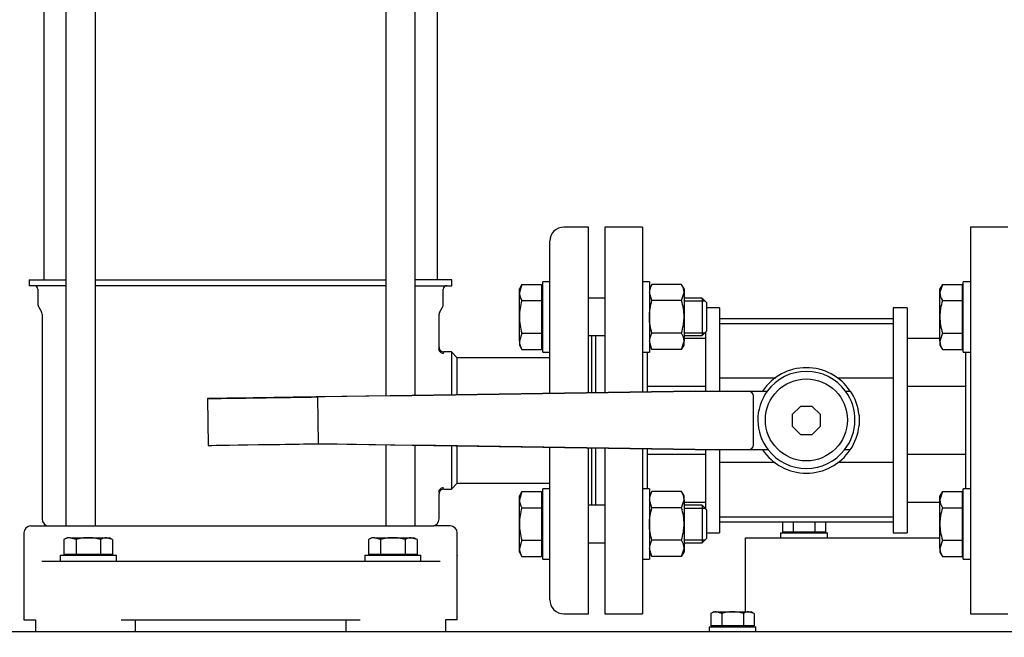
# Model space of a CAD drawing. Units: millimetres. Extents: x 100 to 4113, y 100 to 2870.
# Drawn here: x 459 to 880, y 398 to 662 of the extents above; entities that cross this region are included whole.
import ezdxf

# ---------------------------------------------------------------- set-up
doc = ezdxf.new("R2010")
doc.units = ezdxf.units.MM
for name, color, linetype in [('11017_BASEPLATE', 7, 'Continuous'), ('12019_PANEL_STAN', 7, 'Continuous'), ('15SV05R040T_A_DD', 7, 'Continuous'), ('Default', 7, 'Continuous'), ('HANDLE_50MM', 7, 'Continuous'), ('M10_PLAIN_WASHER', 7, 'Continuous'), ('M10_X_30_LG_HEX_', 7, 'Continuous'), ('M10_X_60_LG_HEX_', 7, 'Continuous'), ('M12_PLAIN_WASHER', 7, 'Continuous'), ('M12_X_50_LG_HEX_', 7, 'Continuous'), ('M16_FULL_HEX_NUT', 7, 'Continuous'), ('M16_PLAIN_WASHER', 7, 'Continuous'), ('M16_X_70_LG_HEX_', 7, 'Continuous'), ('ROLLY_DN50', 7, 'Continuous')]:
    doc.layers.add(name, color=color, linetype=linetype)
doc.styles.add('SEACAD_seiso_ttf', font='AGENCYR.TTF')
doc.dimstyles.new('ISO', dxfattribs={"dimtxt": 35, "dimasz": 35, "dimexe": 17.5, "dimexo": 0, "dimgap": 17.5, "dimtad": 1, "dimtxsty": 'SEACAD_seiso_ttf', "dimblk1": '_SE_FILLED', "dimblk2": '_SE_FILLED', "dimsah": 1, "dimcen": 17.5, "dimadec": 0, "dimazin": 0, "dimtfac": 1, "dimtmove": 0, "dimatfit": 3, "dimfxl": 1, "dimtolj": 1, "dimarcsym": 0})

# ---------------------------------------------------------------- blocks, each defined once
blk = doc.blocks.new('SE')
at = {"layer": '11017_BASEPLATE', "color": 7, "linetype": 'Continuous'}
blk.add_line((408.64, 400.67), (966.14, 400.67), dxfattribs=at)
at = {"layer": '12019_PANEL_STAN', "color": 7, "linetype": 'Continuous'}
for p, q in [((769.14, 437.17), (769.14, 440.67)), ((769.14, 440.67), (852.14, 440.67)), ((769.14, 409.07), (769.14, 437.17))]:
    blk.add_line(p, q, dxfattribs=at)
at = {"layer": '15SV05R040T_A_DD', "color": 7, "linetype": 'Continuous'}
for p, q in [((479.12, 802.17), (479.12, 445.67)), ((491.69, 445.67), (491.69, 802.17)), ((628.16, 501.33), (628.16, 739.73)), ((615.59, 739.54), (615.59, 501.14)), ((469.64, 685.63), (469.64, 550.67)), ((637.64, 550.67), (637.64, 685.63)), ((702.14, 573.17), (691.64, 573.17)), ((702.14, 502.42), (702.14, 573.17)), ((685.64, 548.81), (685.64, 567.17)), ((463.39, 550.67), (479.12, 550.67)), ((463.39, 550.67), (463.39, 548.17)), ((491.69, 550.67), (615.59, 550.67)), ((643.89, 550.67), (628.16, 550.67)), ((643.89, 548.17), (643.89, 550.67)), ((479.12, 548.17), (463.39, 548.17)), ((467.14, 546.67), (467.14, 540.27)), ((615.59, 548.17), (491.69, 548.17)), ((628.16, 548.17), (643.89, 548.17)), ((640.14, 540.27), (640.14, 546.67)), ((467.47, 539.02), (468.62, 537.03)), ((638.66, 537.03), (639.8, 539.02)), ((685.64, 502.18), (685.64, 540.39)), ((468.89, 536.03), (468.89, 448.67)), ((638.39, 521.92), (638.39, 536.03)), ((703.64, 502.44), (703.64, 526.86)), ((643.64, 519.92), (640.39, 519.92)), ((643.64, 519.92), (643.64, 501.56)), ((646.14, 517.42), (643.64, 519.92)), ((646.14, 501.59), (646.14, 517.42)), ((685.64, 517.42), (646.14, 517.42)), ((615.59, 480.36), (615.59, 445.67)), ((628.16, 445.67), (628.16, 480.16)), ((643.64, 479.91), (643.64, 461.42)), ((646.14, 463.92), (646.14, 479.87)), ((685.64, 440.95), (685.64, 479.24)), ((702.14, 408.17), (702.14, 478.98)), ((703.64, 454.47), (703.64, 478.95)), ((643.64, 461.42), (646.14, 463.92)), ((646.14, 463.92), (685.64, 463.92)), ((638.39, 448.67), (638.39, 459.42)), ((640.39, 461.42), (643.64, 461.42)), ((464.14, 445.67), (471.21, 445.67)), ((471.21, 445.67), (482.94, 445.67)), ((482.94, 445.67), (624.34, 445.67)), ((624.34, 445.67), (636.07, 445.67)), ((643.14, 445.67), (636.07, 445.67)), ((461.14, 442.67), (461.14, 433.17)), ((646.14, 433.17), (646.14, 442.67)), ((461.14, 433.19), (461.14, 433.08)), ((461.18, 433), (461.19, 432.31)), ((646.09, 432.31), (646.09, 433.01)), ((646.09, 432.31), (646.09, 433)), ((646.14, 433.08), (646.14, 433.19)), ((461.14, 432.66), (461.14, 405.67)), ((468.79, 430.7), (469.12, 430.67)), ((469.12, 430.67), (472.64, 430.67)), ((472.64, 430.67), (483.53, 430.67)), ((483.53, 430.67), (623.74, 430.67)), ((623.74, 430.67), (634.64, 430.67)), ((634.64, 430.67), (638.16, 430.67)), ((638.16, 430.67), (638.51, 430.7)), ((646.14, 405.67), (646.14, 432.67)), ((685.64, 414.17), (685.64, 432.53)), ((691.64, 408.17), (702.14, 408.17)), ((461.14, 405.67), (466.12, 405.67)), ((466.09, 405.67), (466.09, 400.67)), ((502.64, 405.67), (604.64, 405.67)), ((508.64, 405.67), (508.64, 400.67)), ((598.64, 405.67), (598.64, 400.67)), ((646.14, 405.67), (641.15, 405.67)), ((641.19, 400.67), (641.19, 405.67))]:
    blk.add_line(p, q, dxfattribs=at)
for centre, radius, start, end in [((691.64, 567.17), 6, 90, 180), ((465.64, 546.67), 1.5, 0, 90), ((641.64, 546.67), 1.5, 90, 180), ((469.64, 540.27), 2.5, 180, 210.0001), ((637.64, 540.27), 2.5, 329.9999, 360), ((466.89, 536.03), 2, 0, 29.9997), ((640.39, 536.03), 2, 150.0003, 180), ((721.76, 490.67), 89.04, 159.4535, 159.8311), ((640.2, 521.4), 2.01, 180.0125, 270.1648), ((640.21, 521.41), 2.01, 180.0044, 270.1686), ((640.39, 521.92), 2, 179.9984, 270.0227), ((711.17, 490.68), 76.59, 157.5541, 157.9692), ((711.17, 490.66), 76.59, 157.5386, 157.9588), ((640.2, 459.93), 2.01, 89.8357, 179.9879), ((640.39, 459.42), 2, 89.9772, 180.0018), ((464.14, 442.67), 3, 90, 180), ((471.89, 448.67), 3, 180, 270), ((635.39, 448.67), 3, 270, 0), ((643.14, 442.67), 3, 0, 90), ((467.81, 432.91), 6.68, 177.7961, 185.166), ((467.9, 432.96), 6.76, 178.1901, 185.4751), ((639.38, 432.96), 6.76, 354.5249, 1.8099), ((691.64, 414.17), 6, 180, 270)]:
    blk.add_arc(centre, radius, start, end, dxfattribs=at)
for points in [[(461.14, 433.17), (461.15, 433.11), (461.15, 433.06), (461.16, 433)], [(646.09, 433), (646.11, 433.06), (646.12, 433.11), (646.14, 433.17)], [(646.14, 433.17), (646.13, 433.11), (646.13, 433.06), (646.12, 433)]]:
    blk.add_open_spline(points, degree=3, dxfattribs=at)
blk.add_rational_spline([(638.16, 430.67), (638.4, 430.67), (638.64, 430.65), (638.88, 430.6)], [1.17157570142, 1.14303767303, 1.11805967263, 1.09664170021], degree=3, dxfattribs=at)
at = {"layer": 'HANDLE_50MM', "color": 7, "linetype": 'Continuous'}
for p, q in [((617.56, 501.17), (586.53, 500.71)), ((586.53, 500.71), (586.83, 480.82)), ((747.71, 503.1), (589.76, 500.76)), ((617.56, 501.17), (747.75, 503.1)), ((747.7, 503.17), (747.74, 503.17)), ((747.7, 503.17), (747.7, 503.1)), ((747.75, 503.1), (747.71, 503.1)), ((747.74, 503.17), (747.8, 503.17)), ((747.8, 503.17), (754.04, 503.17)), ((754.04, 503.17), (770.08, 503.17)), ((770.08, 503.17), (778.45, 503.17)), ((772.64, 480.17), (772.64, 501.17)), ((811.85, 503.17), (813.98, 503.17)), ((539.49, 500.01), (539.79, 480.03)), ((792.65, 496.67), (789.14, 493.15)), ((797.62, 496.67), (792.65, 496.67)), ((801.14, 493.15), (797.62, 496.67)), ((789.14, 493.15), (789.14, 488.18)), ((801.14, 488.18), (801.14, 493.15)), ((817.64, 493), (817.64, 488.49)), ((789.14, 488.18), (792.65, 484.67)), ((797.62, 484.67), (801.14, 488.18)), ((792.65, 484.67), (797.62, 484.67)), ((586.83, 480.82), (627.64, 480.17)), ((586.83, 480.82), (589.81, 480.77)), ((589.8, 480.77), (747.71, 478.25)), ((589.8, 480.77), (589.93, 480.77)), ((747.75, 478.25), (627.64, 480.17)), ((705.14, 478.87), (703.64, 478.89)), ((747.7, 478.25), (747.7, 478.17)), ((747.74, 478.17), (747.7, 478.17)), ((747.71, 478.25), (747.75, 478.25)), ((747.8, 478.17), (747.74, 478.17)), ((754.04, 478.17), (747.8, 478.17)), ((770.08, 478.17), (754.04, 478.17)), ((778.82, 478.17), (770.08, 478.17)), ((813.88, 478.17), (811.48, 478.17))]:
    blk.add_line(p, q, dxfattribs=at)
blk.add_circle((795.15, 490.91), 17.5, dxfattribs=at)
for centre, radius, start, end in [((795.14, 490.67), 22.5, 33.749, 146.251), ((795.15, 490.91), 20.72, 36.2677, 143.7323), ((795.15, 490.91), 20.72, 143.7323, 217.9718), ((795.15, 490.91), 20.72, 322.0282, 36.2677), ((795.39, 490.74), 22.37, 5.7823, 33.7536), ((795.39, 490.74), 22.37, 325.7934, 354.2177), ((795.14, 490.67), 22.5, 213.749, 326.251), ((795.15, 490.91), 20.72, 217.9718, 322.0282)]:
    blk.add_arc(centre, radius, start, end, dxfattribs=at)
for centre, major_axis, ratio, start_param, end_param in [((565.16, 500.39), (25.67, 0.38), 0.000005, 0.28975, 5.696252), ((747.74, 501.17), (0, -2), 0.006244, 2.872683, 3.141593), ((770.08, 501.17), (2.56, 0), 0.780891, 0, 1.570796), ((565.46, 480.41), (25.67, 0.38), 0.000005, 3.135863, 5.961726), ((770.08, 480.17), (2.56, 0), 0.780891, 4.712389, 6.283185), ((747.74, 480.17), (0, -2), 0.006244, 0, 0.279616)]:
    blk.add_ellipse(centre, major_axis=major_axis, ratio=ratio, start_param=start_param, end_param=end_param, dxfattribs=at)
at = {"layer": 'M10_PLAIN_WASHER', "color": 7, "linetype": 'Continuous'}
for p, q in [((784.14, 442.67), (804.14, 442.67)), ((784.14, 442.67), (784.14, 440.67)), ((804.14, 440.67), (804.14, 442.67)), ((753.64, 402.67), (773.64, 402.67)), ((753.64, 402.67), (753.64, 400.67)), ((773.64, 400.67), (773.64, 402.67))]:
    blk.add_line(p, q, dxfattribs=at)
at = {"layer": 'M10_X_30_LG_HEX_', "color": 7, "linetype": 'Continuous'}
for p, q in [((755.64, 409.07), (754.4, 408.35)), ((754.4, 408.35), (754.4, 403.04)), ((755.64, 409.07), (756.71, 409.07)), ((756.71, 409.07), (763.64, 409.07)), ((759.02, 408.35), (756.71, 409.07)), ((759.02, 408.35), (759.02, 403.04)), ((763.64, 409.07), (770.57, 409.07)), ((768.26, 408.35), (768.26, 403.04)), ((770.57, 409.07), (771.64, 409.07)), ((772.88, 408.35), (770.57, 409.07)), ((772.88, 408.35), (771.64, 409.07)), ((772.88, 408.35), (772.88, 403.04)), ((759.02, 403.04), (754.4, 403.04)), ((756.32, 403.04), (756.32, 402.67)), ((768.26, 403.04), (759.02, 403.04)), ((772.88, 403.04), (768.26, 403.04)), ((770.95, 402.67), (770.95, 403.04))]:
    blk.add_line(p, q, dxfattribs=at)
for centre in [(756.84, 404.56), (770.7, 404.56)]:
    blk.add_arc(centre, 4.52, 91.6642, 122.72, dxfattribs=at)
for points in [[(763.64, 409.07), (762.86, 409.07), (762.08, 409), (760.54, 408.75), (759.77, 408.57), (759.02, 408.35)], [(768.26, 408.35), (767.51, 408.57), (766.75, 408.75), (765.21, 409), (764.42, 409.07), (763.64, 409.07)]]:
    blk.add_open_spline(points, degree=3, knots=[0, 0, 0, 0, 0.5, 0.5, 1, 1, 1, 1], dxfattribs=at)
at = {"layer": 'M10_X_60_LG_HEX_', "color": 7, "linetype": 'Continuous'}
for p, q in [((784.9, 447.25), (784.9, 443.04)), ((789.52, 447.25), (789.52, 443.04)), ((798.76, 447.25), (798.76, 443.04)), ((803.38, 447.25), (803.38, 443.04)), ((789.52, 443.04), (784.9, 443.04)), ((786.82, 443.04), (786.82, 442.67)), ((798.76, 443.04), (789.52, 443.04)), ((803.38, 443.04), (798.76, 443.04)), ((801.45, 442.67), (801.45, 443.04))]:
    blk.add_line(p, q, dxfattribs=at)
at = {"layer": 'M12_PLAIN_WASHER', "color": 7, "linetype": 'Continuous'}
for p, q in [((476.64, 433.17), (500.64, 433.17)), ((476.64, 433.17), (476.64, 430.67)), ((500.64, 430.67), (500.64, 433.17)), ((606.64, 433.17), (630.64, 433.17)), ((606.64, 433.17), (606.64, 430.67)), ((630.64, 430.67), (630.64, 433.17)), ((483.53, 430.67), (500.64, 430.67)), ((606.64, 430.67), (623.74, 430.67))]:
    blk.add_line(p, q, dxfattribs=at)
at = {"layer": 'M12_X_50_LG_HEX_', "color": 7, "linetype": 'Continuous'}
for p, q in [((479.64, 440.67), (478.25, 439.87)), ((478.25, 439.87), (478.25, 433.54)), ((480.85, 440.67), (479.64, 440.67)), ((480.85, 440.67), (488.64, 440.67)), ((483.44, 439.87), (480.85, 440.67)), ((483.44, 439.87), (483.44, 433.54)), ((488.64, 440.67), (496.43, 440.67)), ((493.84, 439.87), (493.84, 433.54)), ((496.43, 440.67), (497.64, 440.67)), ((499.03, 439.87), (496.43, 440.67)), ((499.03, 439.87), (497.64, 440.67)), ((499.03, 439.87), (499.03, 433.54)), ((609.64, 440.67), (608.25, 439.87)), ((608.25, 439.87), (608.25, 433.54)), ((610.85, 440.67), (609.64, 440.67)), ((610.85, 440.67), (618.64, 440.67)), ((613.44, 439.87), (610.85, 440.67)), ((613.44, 439.87), (613.44, 433.54)), ((618.64, 440.67), (626.43, 440.67)), ((623.84, 439.87), (623.84, 433.54)), ((626.43, 440.67), (627.64, 440.67)), ((629.03, 439.87), (626.43, 440.67)), ((629.03, 439.87), (627.64, 440.67)), ((629.03, 439.87), (629.03, 433.54)), ((483.44, 433.54), (478.25, 433.54)), ((480.32, 433.54), (480.32, 433.17)), ((493.84, 433.54), (483.44, 433.54)), ((499.03, 433.54), (493.84, 433.54)), ((496.95, 433.17), (496.95, 433.54)), ((613.44, 433.54), (608.25, 433.54)), ((610.32, 433.54), (610.32, 433.17)), ((623.84, 433.54), (613.44, 433.54)), ((629.03, 433.54), (623.84, 433.54)), ((626.95, 433.17), (626.95, 433.54))]:
    blk.add_line(p, q, dxfattribs=at)
for centre in [(480.99, 435.59), (496.58, 435.59), (610.99, 435.59), (626.58, 435.59)]:
    blk.add_arc(centre, 5.08, 91.6642, 122.72, dxfattribs=at)
for points in [[(488.64, 440.67), (487.76, 440.67), (486.87, 440.59), (485.13, 440.31), (484.28, 440.11), (483.44, 439.87)], [(493.84, 439.87), (492.99, 440.11), (492.12, 440.31), (490.39, 440.59), (489.52, 440.67), (488.64, 440.67)], [(618.64, 440.67), (617.76, 440.67), (616.87, 440.59), (615.13, 440.31), (614.28, 440.11), (613.44, 439.87)], [(623.84, 439.87), (622.99, 440.11), (622.12, 440.31), (620.39, 440.59), (619.52, 440.67), (618.64, 440.67)]]:
    blk.add_open_spline(points, degree=3, knots=[0, 0, 0, 0, 0.5, 0.5, 1, 1, 1, 1], dxfattribs=at)
at = {"layer": 'M16_FULL_HEX_NUT', "color": 7, "linetype": 'Continuous'}
for p, q in [((729.21, 548.72), (728.14, 546.86)), ((741.87, 548.72), (729.21, 548.72)), ((742.94, 546.86), (741.87, 548.72)), ((742.94, 546.86), (742.94, 545.26)), ((729.21, 541.79), (728.14, 545.26)), ((741.87, 541.79), (742.94, 545.26)), ((742.94, 545.26), (742.94, 534.86)), ((741.87, 541.79), (729.21, 541.79)), ((742.94, 534.86), (742.94, 524.47)), ((741.87, 527.94), (729.21, 527.94)), ((729.21, 521.01), (728.14, 524.47)), ((728.14, 522.86), (729.21, 521.01)), ((741.87, 521.01), (742.94, 524.47)), ((741.87, 521.01), (742.94, 522.86)), ((742.94, 522.86), (742.94, 524.47)), ((741.87, 521.01), (729.21, 521.01)), ((729.21, 460.33), (728.14, 458.47)), ((741.87, 460.33), (729.21, 460.33)), ((742.94, 458.47), (741.87, 460.33)), ((742.94, 456.87), (742.94, 458.47)), ((729.21, 453.4), (728.14, 456.87)), ((741.87, 453.4), (742.94, 456.87)), ((742.94, 456.87), (742.94, 446.47)), ((741.87, 453.4), (729.21, 453.4)), ((742.94, 446.47), (742.94, 436.08)), ((741.87, 439.55), (729.21, 439.55)), ((729.21, 432.62), (728.14, 436.08)), ((728.14, 434.47), (729.21, 432.62)), ((741.87, 432.62), (742.94, 436.08)), ((741.87, 432.62), (742.94, 434.47)), ((742.94, 436.08), (742.94, 434.47)), ((741.87, 432.62), (729.21, 432.62))]:
    blk.add_line(p, q, dxfattribs=at)
for centre, start, end in [((734.91, 545.06), 147.28, 178.3358), ((736.17, 545.06), 1.6642, 32.72), ((734.91, 524.27), 147.28, 178.3358), ((736.17, 524.27), 1.6642, 32.72), ((734.91, 456.67), 147.28, 178.3358), ((736.17, 456.67), 1.6642, 32.72), ((734.91, 435.89), 147.28, 178.3358), ((736.17, 435.89), 1.6642, 32.72)]:
    blk.add_arc(centre, 6.77, start, end, dxfattribs=at)
for points, knots in [([(728.14, 534.86), (728.14, 536.03), (728.24, 537.2), (728.61, 539.51), (728.89, 540.66), (729.21, 541.79)], [0, 0, 0, 0, 0.5, 0.5, 1, 1, 1, 1]), ([(742.94, 534.86), (742.94, 536.03), (742.84, 537.2), (742.47, 539.51), (742.19, 540.66), (741.87, 541.79)], [0, 0, 0, 0, 0.5, 0.5, 1, 1, 1, 1]), ([(729.21, 527.94), (728.89, 529.06), (728.62, 530.19), (728.34, 531.93), (728.26, 532.51), (728.16, 533.69), (728.14, 534.28), (728.14, 534.86)], [0, 0, 0, 0, 0.5, 0.5, 0.75, 0.75, 1, 1, 1, 1]), ([(741.87, 527.94), (742.19, 529.06), (742.46, 530.19), (742.74, 531.93), (742.82, 532.51), (742.91, 533.69), (742.94, 534.28), (742.94, 534.86)], [0, 0, 0, 0, 0.5, 0.5, 0.75, 0.75, 1, 1, 1, 1]), ([(728.14, 446.47), (728.14, 447.65), (728.24, 448.81), (728.61, 451.12), (728.89, 452.28), (729.21, 453.4)], [0, 0, 0, 0, 0.5, 0.5, 1, 1, 1, 1]), ([(742.94, 446.47), (742.94, 447.65), (742.84, 448.81), (742.47, 451.12), (742.19, 452.28), (741.87, 453.4)], [0, 0, 0, 0, 0.5, 0.5, 1, 1, 1, 1]), ([(729.21, 439.55), (728.89, 440.67), (728.62, 441.8), (728.34, 443.54), (728.26, 444.12), (728.16, 445.3), (728.14, 445.89), (728.14, 446.47)], [0, 0, 0, 0, 0.5, 0.5, 0.75, 0.75, 1, 1, 1, 1]), ([(741.87, 439.55), (742.19, 440.67), (742.46, 441.8), (742.74, 443.54), (742.82, 444.12), (742.91, 445.3), (742.94, 445.89), (742.94, 446.47)], [0, 0, 0, 0, 0.5, 0.5, 0.75, 0.75, 1, 1, 1, 1])]:
    blk.add_open_spline(points, degree=3, knots=knots, dxfattribs=at)
at = {"layer": 'M16_PLAIN_WASHER', "color": 7, "linetype": 'Continuous'}
for p, q in [((682.64, 519.86), (682.64, 549.86)), ((685.64, 549.86), (682.64, 549.86)), ((685.64, 519.86), (685.64, 549.86)), ((728.14, 549.86), (725.14, 549.86)), ((728.14, 549.86), (728.14, 519.86)), ((862.14, 519.86), (862.14, 549.86)), ((865.14, 549.86), (862.14, 549.86)), ((682.64, 519.86), (685.64, 519.86)), ((725.14, 519.86), (728.14, 519.86)), ((862.14, 519.86), (865.14, 519.86)), ((682.64, 431.47), (682.64, 461.47)), ((685.64, 461.47), (682.64, 461.47)), ((685.64, 431.47), (685.64, 461.47)), ((728.14, 461.47), (725.14, 461.47)), ((728.14, 461.47), (728.14, 431.47)), ((862.14, 431.47), (862.14, 461.47)), ((865.14, 461.47), (862.14, 461.47)), ((682.64, 431.47), (685.64, 431.47)), ((725.14, 431.47), (728.14, 431.47)), ((862.14, 431.47), (865.14, 431.47))]:
    blk.add_line(p, q, dxfattribs=at)
at = {"layer": 'M16_X_70_LG_HEX_', "color": 7, "linetype": 'Continuous'}
for p, q in [((673.71, 548.72), (672.64, 545.26)), ((673.71, 548.72), (672.64, 546.86)), ((672.64, 545.26), (672.64, 546.86)), ((673.71, 548.72), (682.14, 548.72)), ((682.14, 548.72), (682.14, 541.79)), ((853.21, 548.72), (852.14, 545.26)), ((853.21, 548.72), (852.14, 546.86)), ((852.14, 545.26), (852.14, 546.86)), ((853.21, 548.72), (861.64, 548.72)), ((861.64, 548.72), (861.64, 541.79)), ((672.64, 534.86), (672.64, 545.26)), ((682.64, 546.11), (682.14, 546.11)), ((709.14, 542.86), (702.14, 542.86)), ((750.64, 542.86), (742.94, 542.86)), ((750.64, 542.86), (750.64, 526.86)), ((752.64, 540.86), (750.64, 542.86)), ((852.14, 534.86), (852.14, 545.26)), ((862.14, 546.11), (861.64, 546.11)), ((673.71, 541.79), (682.14, 541.79)), ((682.14, 541.79), (682.14, 527.94)), ((742.94, 541.64), (751.87, 541.64)), ((752.64, 528.86), (752.64, 540.86)), ((853.21, 541.79), (861.64, 541.79)), ((861.64, 541.79), (861.64, 527.94)), ((672.64, 524.47), (672.64, 534.86)), ((852.14, 524.47), (852.14, 534.86)), ((673.71, 527.94), (672.64, 524.47)), ((673.71, 527.94), (682.14, 527.94)), ((682.14, 527.94), (682.14, 521.01)), ((702.14, 526.86), (709.14, 526.86)), ((742.94, 528.09), (751.87, 528.09)), ((742.94, 526.86), (750.64, 526.86)), ((750.64, 526.86), (752.64, 528.86)), ((853.21, 527.94), (852.14, 524.47)), ((853.21, 527.94), (861.64, 527.94)), ((861.64, 527.94), (861.64, 521.01)), ((672.64, 524.47), (672.64, 522.86)), ((672.64, 522.86), (673.71, 521.01)), ((682.14, 523.62), (682.64, 523.62)), ((852.14, 524.47), (852.14, 522.86)), ((852.14, 522.86), (853.21, 521.01)), ((861.64, 523.62), (862.14, 523.62)), ((673.71, 521.01), (682.14, 521.01)), ((853.21, 521.01), (861.64, 521.01)), ((673.71, 460.33), (672.64, 456.87)), ((673.71, 460.33), (672.64, 458.47)), ((672.64, 456.87), (672.64, 458.47)), ((673.71, 460.33), (682.14, 460.33)), ((682.14, 460.33), (682.14, 453.4)), ((853.21, 460.33), (852.14, 456.87)), ((853.21, 460.33), (852.14, 458.47)), ((852.14, 456.87), (852.14, 458.47)), ((853.21, 460.33), (861.64, 460.33)), ((861.64, 460.33), (861.64, 453.4)), ((672.64, 446.47), (672.64, 456.87)), ((682.64, 457.72), (682.14, 457.72)), ((709.14, 454.47), (702.14, 454.47)), ((750.64, 454.47), (742.94, 454.47)), ((750.64, 454.47), (750.64, 438.47)), ((752.64, 452.47), (750.64, 454.47)), ((852.14, 446.47), (852.14, 456.87)), ((862.14, 457.72), (861.64, 457.72)), ((673.71, 453.4), (682.14, 453.4)), ((682.14, 453.4), (682.14, 439.55)), ((742.94, 453.25), (751.87, 453.25)), ((752.64, 440.47), (752.64, 452.47)), ((853.21, 453.4), (861.64, 453.4)), ((861.64, 453.4), (861.64, 439.55)), ((672.64, 436.08), (672.64, 446.47)), ((852.14, 436.08), (852.14, 446.47)), ((673.71, 439.55), (672.64, 436.08)), ((673.71, 439.55), (682.14, 439.55)), ((682.14, 439.55), (682.14, 432.62)), ((702.14, 438.47), (709.14, 438.47)), ((742.94, 439.7), (751.87, 439.7)), ((742.94, 438.47), (750.64, 438.47)), ((750.64, 438.47), (752.64, 440.47)), ((853.21, 439.55), (852.14, 436.08)), ((853.21, 439.55), (861.64, 439.55)), ((861.64, 439.55), (861.64, 432.62)), ((672.64, 434.47), (672.64, 436.08)), ((672.64, 434.47), (673.71, 432.62)), ((682.14, 435.23), (682.64, 435.23)), ((852.14, 436.08), (852.14, 434.47)), ((852.14, 434.47), (853.21, 432.62)), ((861.64, 435.23), (862.14, 435.23)), ((673.71, 432.62), (682.14, 432.62)), ((853.21, 432.62), (861.64, 432.62))]:
    blk.add_line(p, q, dxfattribs=at)
for centre in [(679.41, 545.45), (858.91, 545.45), (679.41, 524.67), (858.91, 524.67), (679.41, 457.06), (858.91, 457.06), (679.41, 436.28), (858.91, 436.28)]:
    blk.add_arc(centre, 6.77, 181.6642, 212.72, dxfattribs=at)
for points, knots in [([(673.71, 541.79), (673.39, 540.67), (673.12, 539.54), (672.84, 537.8), (672.76, 537.22), (672.66, 536.04), (672.64, 535.45), (672.64, 534.86)], [0, 0, 0, 0, 0.5, 0.5, 0.75, 0.75, 1, 1, 1, 1]), ([(853.21, 541.79), (852.89, 540.67), (852.62, 539.54), (852.34, 537.8), (852.26, 537.22), (852.16, 536.04), (852.14, 535.45), (852.14, 534.86)], [0, 0, 0, 0, 0.5, 0.5, 0.75, 0.75, 1, 1, 1, 1]), ([(672.64, 534.86), (672.64, 533.69), (672.74, 532.53), (673.11, 530.22), (673.39, 529.06), (673.71, 527.94)], [0, 0, 0, 0, 0.5, 0.5, 1, 1, 1, 1]), ([(852.14, 534.86), (852.14, 533.69), (852.24, 532.53), (852.61, 530.22), (852.89, 529.06), (853.21, 527.94)], [0, 0, 0, 0, 0.5, 0.5, 1, 1, 1, 1]), ([(673.71, 453.4), (673.39, 452.28), (673.12, 451.15), (672.84, 449.41), (672.76, 448.83), (672.66, 447.65), (672.64, 447.06), (672.64, 446.47)], [0, 0, 0, 0, 0.5, 0.5, 0.75, 0.75, 1, 1, 1, 1]), ([(853.21, 453.4), (852.89, 452.28), (852.62, 451.15), (852.34, 449.41), (852.26, 448.83), (852.16, 447.65), (852.14, 447.06), (852.14, 446.47)], [0, 0, 0, 0, 0.5, 0.5, 0.75, 0.75, 1, 1, 1, 1]), ([(672.64, 446.47), (672.64, 445.3), (672.74, 444.14), (673.11, 441.83), (673.39, 440.67), (673.71, 439.55)], [0, 0, 0, 0, 0.5, 0.5, 1, 1, 1, 1]), ([(852.14, 446.47), (852.14, 445.3), (852.24, 444.14), (852.61, 441.83), (852.89, 440.67), (853.21, 439.55)], [0, 0, 0, 0, 0.5, 0.5, 1, 1, 1, 1])]:
    blk.add_open_spline(points, degree=3, knots=knots, dxfattribs=at)
at = {"layer": 'ROLLY_DN50', "color": 7, "linetype": 'Continuous'}
for p, q in [((709.14, 573.17), (709.14, 502.53)), ((725.14, 573.17), (709.14, 573.17)), ((725.14, 573.17), (725.14, 502.76)), ((865.14, 573.17), (865.14, 408.17)), ((881.14, 573.17), (865.14, 573.17)), ((758.14, 538.67), (752.64, 538.67)), ((758.14, 538.67), (758.14, 503.17)), ((832.14, 538.67), (832.14, 442.67)), ((838.14, 538.67), (832.14, 538.67)), ((838.14, 538.67), (838.14, 442.67)), ((832.14, 534.09), (758.14, 534.09)), ((832.14, 531.92), (758.14, 531.92)), ((705.14, 526.86), (705.14, 502.41)), ((752.14, 525.67), (742.94, 525.67)), ((752.14, 528.36), (752.14, 503.17)), ((852.14, 525.67), (838.14, 525.67)), ((727.14, 519.86), (727.14, 505.17)), ((863.14, 519.86), (863.14, 505.17)), ((782.06, 508.66), (758.14, 508.66)), ((832.14, 508.66), (808.44, 508.66)), ((727.14, 505.17), (727.14, 502.79)), ((752.14, 505.17), (727.14, 505.17)), ((863.14, 505.17), (838.14, 505.17)), ((863.14, 505.17), (863.14, 476.17)), ((705.14, 478.87), (705.14, 454.47)), ((709.14, 478.86), (709.14, 408.17)), ((725.14, 478.61), (725.14, 408.17)), ((727.14, 478.58), (727.14, 476.17)), ((727.14, 476.17), (727.14, 461.47)), ((752.14, 476.17), (727.14, 476.17)), ((752.14, 478.17), (752.14, 452.97)), ((758.14, 478.17), (758.14, 442.67)), ((863.14, 476.17), (838.14, 476.17)), ((863.14, 476.17), (863.14, 461.47)), ((781.84, 472.68), (758.14, 472.68)), ((832.14, 472.68), (808.56, 472.68)), ((752.14, 455.67), (742.94, 455.67)), ((852.14, 455.67), (838.14, 455.67)), ((832.14, 449.42), (758.14, 449.42)), ((832.14, 447.25), (758.14, 447.25)), ((752.64, 442.67), (758.14, 442.67)), ((832.14, 442.67), (838.14, 442.67)), ((709.14, 408.17), (725.14, 408.17)), ((865.14, 408.17), (881.14, 408.17))]:
    blk.add_line(p, q, dxfattribs=at)
blk = doc.blocks.new('_SE_FILLED')
at = {"color": 0}
blk.add_line((0, 0), (-1, 0), dxfattribs=at)
blk.add_solid([(0, 0), (-1, -0.1665), (-1, 0.1665), (0, 0)], dxfattribs=at)
blk = doc.blocks.new('DMBLK47')
at = {"layer": 'Default', "color": 0, "linetype": 'Continuous', "lineweight": -2, "transparency": 16777216}
for p, q in [((1032.14, 490.67), (1032.14, 186.87)), ((358.64, 310.67), (358.64, 186.87)), ((997.14, 204.37), (393.64, 204.37))]:
    blk.add_line(p, q, dxfattribs=at)
at = {"layer": 'Defpoints', "color": 0, "linetype": 'Continuous', "transparency": 16777216}
for p in [(1032.14, 490.67), (358.64, 310.67), (358.64, 204.37)]:
    blk.add_point(p, dxfattribs=at)
at = {"layer": 'Default', "color": 0, "linetype": 'Continuous', "lineweight": -2, "transparency": 16777216, "xscale": 35, "yscale": 35, "zscale": 35, "rotation": 180}
blk.add_blockref('_SE_FILLED', (358.64, 204.37), dxfattribs=at)
at = {"layer": 'Default', "color": 0, "linetype": 'Continuous', "lineweight": -2, "transparency": 16777216, "xscale": 35, "yscale": 35, "zscale": 35}
blk.add_blockref('_SE_FILLED', (1032.14, 204.37), dxfattribs=at)
at = {"layer": 'Default', "color": 0, "linetype": 'Continuous', "transparency": 16777216, "insert": (695.39, 239.37), "char_height": 35, "attachment_point": 5, "style": 'SEACAD_seiso_ttf'}
blk.add_mtext('\\A1;\\A1;674', dxfattribs=at)
blk = doc.blocks.new('DMBLK50')
at = {"layer": 'Default', "color": 0, "linetype": 'Continuous', "lineweight": -2, "transparency": 16777216}
for p, q in [((959.14, 1398.89), (261.93, 1398.89)), ((279.43, 1363.89), (279.43, 345.67)), ((358.64, 310.67), (261.93, 310.67))]:
    blk.add_line(p, q, dxfattribs=at)
at = {"layer": 'Defpoints', "color": 0, "linetype": 'Continuous', "transparency": 16777216}
for p in [(959.14, 1398.89), (279.43, 310.67), (358.64, 310.67)]:
    blk.add_point(p, dxfattribs=at)
at = {"layer": 'Default', "color": 0, "linetype": 'Continuous', "lineweight": -2, "transparency": 16777216, "xscale": 35, "yscale": 35, "zscale": 35}
for p, rotation in [((279.43, 1398.89), 90), ((279.43, 310.67), 270)]:
    blk.add_blockref('_SE_FILLED', p, dxfattribs=dict(at, rotation=rotation))
at = {"layer": 'Default', "color": 0, "linetype": 'Continuous', "transparency": 16777216, "insert": (244.43, 854.78), "char_height": 35, "attachment_point": 5, "rotation": 90, "style": 'SEACAD_seiso_ttf'}
blk.add_mtext('\\A1;\\A1;1088', dxfattribs=at)

msp = doc.modelspace()

# ---------------------------------------------------------------- block references
at = {"layer": 'Default'}
msp.add_blockref('SE', (0, 0), dxfattribs=at)

# ---------------------------------------------------------------- dimensions: what is measured, and where the dimension line sits
at = {"layer": 'Default', "color": 7, "linetype": 'Continuous'}
dim = msp.add_linear_dim(base=(279.426, 310.669), p1=(959.139, 1398.886), p2=(358.639, 310.669), angle=90, text='\\A1;<>', dimstyle='ISO', override={"dimdec": 0, "dimtdec": 0}, dxfattribs=at)
dim.commit()
dim.dimension.update_dxf_attribs({"geometry": 'DMBLK50', "text_midpoint": (279.426, 854.777), "dimtype": 160})
dim = msp.add_linear_dim(base=(358.639355827, 204.365890103), p1=(1032.139355827, 490.669108557), p2=(358.639355827, 310.669108557), text='\\A1;<>', dimstyle='ISO', override={"dimdec": 0, "dimtdec": 0}, dxfattribs=at)
dim.commit()
dim.dimension.update_dxf_attribs({"geometry": 'DMBLK47', "text_midpoint": (695.389355112, 204.365890103), "dimtype": 160})

doc.saveas('drawing.dxf')
